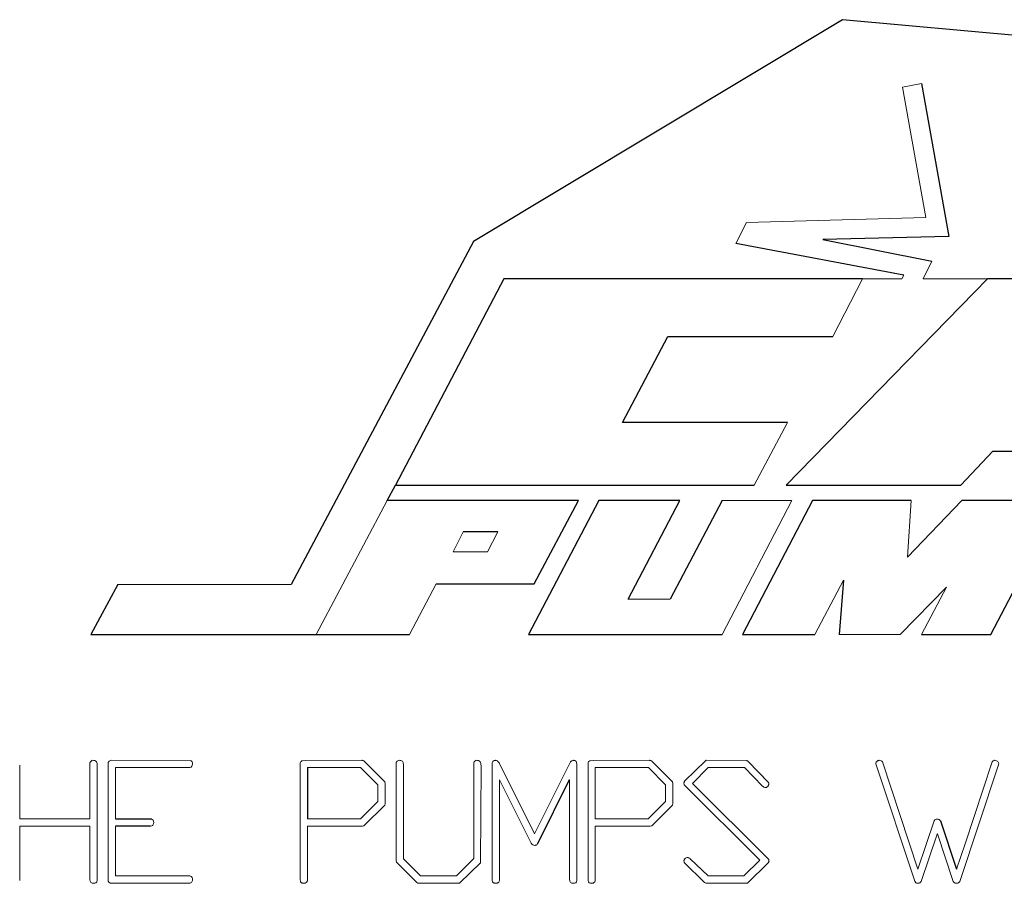
# Model space of a CAD drawing. Units: inches. Extents: x -61 to 48, y -24 to 32.
# Drawn here: x 38 to 39, y 7 to 8 of the extents above; entities that cross this region are included whole.
import ezdxf

# ---------------------------------------------------------------- set-up
doc = ezdxf.new("R2010")
doc.units = ezdxf.units.IN
doc.header["$MEASUREMENT"] = 0

msp = doc.modelspace()

# ---------------------------------------------------------------- linework, layer by layer
at = {"color": 7, "linetype": 'Continuous', "lineweight": 25}
for p, q in [((39.0431, 7.7255), (38.5701, 7.4413)), ((39.8472, 7.6524), (39.0431, 7.7255)), ((39.1443, 7.6438), (39.1794, 7.448)), ((39.1794, 7.448), (39.0178, 7.4439)), ((39.0178, 7.4439), (39.1576, 7.4164)), ((38.5701, 7.4413), (38.3364, 7.0022)), ((39.1216, 7.3985), (38.9064, 7.4389)), ((38.609, 7.3936), (38.4702, 7.1295)), ((39.0687, 7.3936), (38.609, 7.3936)), ((39.2287, 7.3936), (38.9708, 7.1295)), ((39.5203, 7.3936), (39.2287, 7.3936)), ((38.7611, 7.2095), (38.8192, 7.3197)), ((38.8192, 7.3197), (39.0305, 7.3197)), ((38.9724, 7.2095), (38.7611, 7.2095)), ((39.2357, 7.1727), (39.3579, 7.1727)), ((38.4594, 7.1096), (38.4702, 7.1295)), ((38.4702, 7.1295), (38.93, 7.1295)), ((38.9708, 7.1295), (39.1948, 7.1295)), ((38.7049, 7.1096), (38.4594, 7.1096)), ((38.7306, 7.1096), (38.6405, 6.9381)), ((38.648, 7.0029), (38.7049, 7.1096)), ((38.8348, 7.1096), (38.7306, 7.1096)), ((38.7683, 6.9832), (38.8348, 7.1096)), ((38.8888, 7.1096), (38.8222, 6.9832)), ((39.0047, 7.1096), (38.9148, 6.9381)), ((39.1312, 7.1096), (39.0047, 7.1096)), ((39.1957, 7.1096), (39.1261, 7.0371)), ((39.3229, 7.1096), (39.1957, 7.1096)), ((39.233, 6.9381), (39.3229, 7.1096)), ((38.6014, 7.0694), (38.5571, 7.0694)), ((38.1146, 7.0022), (38.08, 6.9381)), ((38.5224, 7.0029), (38.648, 7.0029)), ((39.0442, 7.0078), (39.0388, 6.9381)), ((38.08, 6.9381), (38.3687, 6.9381)), ((38.3687, 6.9381), (38.4882, 6.9381)), ((38.6405, 6.9381), (38.8888, 6.9381)), ((38.9148, 6.9381), (39.0074, 6.9381)), ((39.1441, 6.9381), (39.233, 6.9381)), ((38.841, 6.7506), (38.8673, 6.7764)), ((38.3576, 6.7675), (38.3576, 6.7019)), ((38.6928, 6.7517), (38.6522, 6.6699)), ((38.9369, 6.649), (38.8403, 6.7455)), ((38.8508, 6.7472), (38.948, 6.6505)), ((38.1117, 6.7019), (38.1572, 6.7019)), ((39.1685, 6.6994), (39.1892, 6.6375)), ((38.156, 6.6925), (38.1117, 6.6925)), ((38.8478, 6.6508), (38.8709, 6.6288))]:
    msp.add_line(p, q, dxfattribs=at)
at = {"color": 144, "linetype": 'Continuous', "lineweight": 18}
for p, q in [((39.1197, 7.6393), (39.1443, 7.6438)), ((39.1497, 7.4722), (39.1197, 7.6393)), ((38.9201, 7.4656), (39.1497, 7.4722)), ((38.9064, 7.4389), (38.9201, 7.4656)), ((39.1576, 7.4164), (39.1464, 7.3936)), ((39.0305, 7.3197), (39.0687, 7.3936)), ((39.0687, 7.3936), (39.1189, 7.3936)), ((39.1189, 7.3936), (39.1216, 7.3985)), ((39.1464, 7.3936), (39.2287, 7.3936)), ((38.93, 7.1295), (38.9724, 7.2095)), ((39.1948, 7.1295), (39.2357, 7.1727)), ((38.4594, 7.1096), (38.3687, 6.9381)), ((38.8888, 6.9381), (38.9782, 7.1096)), ((38.9782, 7.1096), (38.8888, 7.1096)), ((39.1261, 7.0371), (39.1312, 7.1096)), ((38.5571, 7.0694), (38.5441, 7.0439)), ((38.5881, 7.0439), (38.6014, 7.0694)), ((38.5441, 7.0439), (38.5881, 7.0439)), ((38.3364, 7.0022), (38.1146, 7.0022)), ((38.4882, 6.9381), (38.5224, 7.0029)), ((39.0074, 6.9381), (39.0442, 7.0078)), ((39.1168, 6.9381), (39.1761, 6.9985)), ((39.1761, 6.9985), (39.1441, 6.9381)), ((38.8222, 6.9832), (38.7683, 6.9832)), ((39.0388, 6.9381), (39.1168, 6.9381)), ((38.106, 6.7769), (38.2072, 6.7766)), ((38.351, 6.7764), (38.3555, 6.7767)), ((38.351, 6.7764), (38.3555, 6.7767)), ((38.3555, 6.7767), (38.427, 6.7769)), ((38.4304, 6.7756), (38.4565, 6.7492)), ((38.6016, 6.7756), (38.6029, 6.7738)), ((38.6016, 6.7756), (38.6029, 6.7738)), ((38.6483, 6.6827), (38.6946, 6.7751)), ((38.7198, 6.7764), (38.7243, 6.7767)), ((38.7198, 6.7764), (38.7243, 6.7767)), ((38.7243, 6.7767), (38.7958, 6.7769)), ((38.7992, 6.7756), (38.8253, 6.7492)), ((38.8673, 6.7764), (38.8685, 6.7769)), ((38.8673, 6.7764), (38.8685, 6.7769)), ((38.8685, 6.7769), (38.9206, 6.7767)), ((38.9206, 6.7767), (38.9222, 6.7755)), ((38.9206, 6.7767), (38.9222, 6.7755)), ((38.9222, 6.7755), (38.9482, 6.7487)), ((39.0941, 6.7749), (39.1396, 6.6375)), ((39.2001, 6.6699), (39.2349, 6.7751)), ((37.9888, 6.7706), (37.9888, 6.7019)), ((38.0788, 6.7019), (38.0788, 6.7738)), ((38.0881, 6.7704), (38.0881, 6.6228)), ((38.1023, 6.6264), (38.1023, 6.7739)), ((38.1117, 6.7675), (38.1117, 6.7019)), ((38.2038, 6.7675), (38.1117, 6.7675)), ((38.3482, 6.6241), (38.3482, 6.7737)), ((38.4255, 6.7675), (38.3576, 6.7675)), ((38.4475, 6.7453), (38.4255, 6.7675)), ((38.4711, 6.6487), (38.4711, 6.7739)), ((38.4805, 6.7704), (38.4805, 6.6507)), ((38.5705, 6.651), (38.5705, 6.7739)), ((38.5799, 6.7704), (38.579, 6.6457)), ((38.594, 6.6241), (38.594, 6.7737)), ((38.6029, 6.7738), (38.6483, 6.6827)), ((38.7028, 6.7685), (38.7028, 6.6228)), ((38.717, 6.6241), (38.717, 6.7737)), ((38.7263, 6.7675), (38.7263, 6.7019)), ((38.7943, 6.7675), (38.7263, 6.7675)), ((38.8163, 6.7453), (38.7943, 6.7675)), ((38.8711, 6.7675), (38.8508, 6.7472)), ((38.9174, 6.7675), (38.8711, 6.7675)), ((38.9407, 6.7438), (38.9174, 6.7675)), ((39.1356, 6.622), (39.0858, 6.7724)), ((39.2424, 6.77), (39.1932, 6.6217)), ((39.2432, 6.7728), (39.2424, 6.77)), ((39.2432, 6.7728), (39.2424, 6.77)), ((38.6034, 6.7521), (38.6034, 6.6228)), ((38.6443, 6.6708), (38.6034, 6.7521)), ((38.6934, 6.7521), (38.6928, 6.7517)), ((38.6934, 6.7521), (38.6928, 6.7517)), ((38.6934, 6.6241), (38.6934, 6.7521)), ((38.8401, 6.7492), (38.841, 6.7506)), ((38.8401, 6.7492), (38.841, 6.7506)), ((38.4475, 6.7241), (38.4475, 6.7453)), ((38.4565, 6.7492), (38.4569, 6.7472)), ((38.4565, 6.7492), (38.4569, 6.7472)), ((38.4569, 6.7472), (38.4569, 6.7211)), ((38.8163, 6.7241), (38.8163, 6.7453)), ((38.8253, 6.7492), (38.8257, 6.7472)), ((38.8253, 6.7492), (38.8257, 6.7472)), ((38.8257, 6.7472), (38.8257, 6.7211)), ((38.4253, 6.7019), (38.4475, 6.7241)), ((38.7941, 6.7019), (38.8163, 6.7241)), ((38.4565, 6.7195), (38.4298, 6.6931)), ((38.4569, 6.7211), (38.4565, 6.7195)), ((38.4569, 6.7211), (38.4565, 6.7195)), ((38.8253, 6.7195), (38.7986, 6.6931)), ((38.8257, 6.7211), (38.8253, 6.7195)), ((38.8257, 6.7211), (38.8253, 6.7195)), ((37.9888, 6.7019), (38.0788, 6.7019)), ((38.3576, 6.7019), (38.4253, 6.7019)), ((38.7263, 6.7019), (38.7941, 6.7019)), ((39.1396, 6.6375), (39.1605, 6.6996)), ((38.0788, 6.6925), (37.9888, 6.6925)), ((37.9888, 6.6925), (37.9888, 6.623)), ((38.0788, 6.624), (38.0788, 6.6925)), ((38.1117, 6.6925), (38.1117, 6.6288)), ((38.4279, 6.6925), (38.3576, 6.6925)), ((38.3576, 6.6925), (38.3576, 6.623)), ((38.4298, 6.6931), (38.4279, 6.6925)), ((38.4298, 6.6931), (38.4279, 6.6925)), ((38.7263, 6.6925), (38.7263, 6.623)), ((38.7967, 6.6925), (38.7263, 6.6925)), ((38.7986, 6.6931), (38.7967, 6.6925)), ((38.7986, 6.6931), (38.7967, 6.6925)), ((39.1642, 6.6825), (39.1437, 6.6217)), ((39.1646, 6.6829), (39.1642, 6.6825)), ((39.1646, 6.6829), (39.1642, 6.6825)), ((39.1849, 6.6219), (39.1646, 6.6829)), ((39.1892, 6.6375), (39.2001, 6.6699)), ((38.4716, 6.6466), (38.4711, 6.6487)), ((38.4805, 6.6507), (38.5025, 6.6288)), ((38.5484, 6.6288), (38.5705, 6.651)), ((38.9168, 6.6288), (38.9369, 6.649)), ((38.9486, 6.6486), (38.9486, 6.6477)), ((38.9486, 6.6486), (38.9486, 6.6477)), ((38.4976, 6.6202), (38.4716, 6.6466)), ((38.579, 6.6457), (38.5525, 6.6196)), ((38.8664, 6.6202), (38.8403, 6.6459)), ((38.9476, 6.6456), (38.9215, 6.6196)), ((38.9486, 6.6469), (38.9476, 6.6456)), ((38.9486, 6.6469), (38.9476, 6.6456)), ((38.1023, 6.6222), (38.1023, 6.6264)), ((38.1023, 6.6222), (38.1023, 6.6264)), ((38.1117, 6.6288), (38.2066, 6.6288)), ((38.5025, 6.6288), (38.5484, 6.6288)), ((38.8709, 6.6288), (38.9168, 6.6288)), ((38.2053, 6.6194), (38.1051, 6.6194)), ((38.4989, 6.6194), (38.4976, 6.6202)), ((38.5504, 6.6194), (38.4989, 6.6194)), ((38.5525, 6.6196), (38.5504, 6.6194)), ((38.8677, 6.6194), (38.8664, 6.6202)), ((38.8677, 6.6194), (38.8664, 6.6202)), ((38.9193, 6.6194), (38.8677, 6.6194)), ((38.9215, 6.6196), (38.9193, 6.6194)), ((38.9215, 6.6196), (38.9193, 6.6194)), ((39.137, 6.62), (39.1356, 6.622)), ((39.137, 6.62), (39.1356, 6.622)), ((39.1866, 6.62), (39.1849, 6.6219)), ((39.1866, 6.62), (39.1849, 6.6219))]:
    msp.add_line(p, q, dxfattribs=at)
for points, knots in [([(38.0788, 6.7738), (38.0791, 6.7746), (38.0796, 6.7753), (38.0809, 6.7764), (38.0817, 6.7767), (38.0826, 6.7769)], [0, 0, 0, 0, 0.5, 0.5, 1, 1, 1, 1]), ([(38.0826, 6.7769), (38.0834, 6.7768), (38.0842, 6.7768), (38.0858, 6.7763), (38.0865, 6.7758), (38.0876, 6.7745), (38.0878, 6.7737), (38.0881, 6.7721), (38.0881, 6.7713), (38.0881, 6.7704)], [0, 0, 0, 0, 0.25, 0.25, 0.5, 0.5, 0.75, 0.75, 1, 1, 1, 1]), ([(38.1023, 6.7739), (38.1025, 6.7744), (38.1027, 6.7749), (38.1031, 6.7753), (38.1034, 6.7756), (38.1038, 6.7759), (38.1043, 6.7762), (38.1048, 6.7765), (38.1054, 6.7767), (38.106, 6.7769)], [0, 0, 0, 0, 0.0000405434, 0.0000405434, 0.0000405434, 0.0000774343, 0.0000774343, 0.0000774343, 0.0001233945, 0.0001233945, 0.0001233945, 0.0001233945]), ([(38.2072, 6.7766), (38.2076, 6.7765), (38.2081, 6.7764), (38.2085, 6.7762), (38.2088, 6.776), (38.209, 6.7757), (38.2093, 6.7755), (38.2095, 6.7752), (38.2097, 6.7749), (38.2098, 6.7745), (38.21, 6.7741), (38.2101, 6.7736), (38.2102, 6.7731)], [0, 0, 0, 0, 0.0000341101, 0.0000341101, 0.0000341101, 0.000061491, 0.000061491, 0.000061491, 0.0000885895, 0.0000885895, 0.0000885895, 0.0001269916, 0.0001269916, 0.0001269916, 0.0001269916]), ([(38.3482, 6.7737), (38.3484, 6.7742), (38.3486, 6.7747), (38.349, 6.7752), (38.3492, 6.7755), (38.3495, 6.7757), (38.3499, 6.776), (38.3502, 6.7762), (38.3506, 6.7763), (38.351, 6.7764)], [0, 0, 0, 0, 0.000042604, 0.000042604, 0.000042604, 0.0000736741, 0.0000736741, 0.0000736741, 0.0001034694, 0.0001034694, 0.0001034694, 0.0001034694]), ([(38.427, 6.7769), (38.4273, 6.7768), (38.4276, 6.7768), (38.4279, 6.7768), (38.4285, 6.7767), (38.4291, 6.7766), (38.4295, 6.7763), (38.4299, 6.7761), (38.4302, 6.7758), (38.4304, 6.7756)], [0, 0, 0, 0, 0.00002456655, 0.00002456655, 0.00002456655, 0.00006755912, 0.00006755912, 0.00006755912, 0.00009720669, 0.00009720669, 0.00009720669, 0.00009720669]), ([(38.4711, 6.7739), (38.4713, 6.7744), (38.4715, 6.7749), (38.4719, 6.7753), (38.4723, 6.7758), (38.4728, 6.7761), (38.4733, 6.7764), (38.4738, 6.7766), (38.4744, 6.7768), (38.4749, 6.7769)], [0, 0, 0, 0, 0.0000422399, 0.0000422399, 0.0000422399, 0.000085239, 0.000085239, 0.000085239, 0.000129092, 0.000129092, 0.000129092, 0.000129092]), ([(38.4791, 6.7757), (38.4795, 6.7753), (38.4798, 6.7748), (38.48, 6.7743), (38.4803, 6.7736), (38.4804, 6.7728), (38.4804, 6.772), (38.4805, 6.7715), (38.4805, 6.771), (38.4805, 6.7704)], [0, 0, 0, 0, 0.0000405758, 0.0000405758, 0.0000405758, 0.0000997831, 0.0000997831, 0.0000997831, 0.000139325, 0.000139325, 0.000139325, 0.000139325]), ([(38.5705, 6.7739), (38.5708, 6.7746), (38.5713, 6.7754), (38.5726, 6.7764), (38.5735, 6.7767), (38.5743, 6.7769)], [0, 0, 0, 0, 0.5, 0.5, 1, 1, 1, 1]), ([(38.5743, 6.7769), (38.5751, 6.7768), (38.5759, 6.7768), (38.5775, 6.7763), (38.5783, 6.7758), (38.5793, 6.7745), (38.5795, 6.7737), (38.5798, 6.7721), (38.5798, 6.7713), (38.5799, 6.7704)], [0, 0, 0, 0, 0.25, 0.25, 0.5, 0.5, 0.75, 0.75, 1, 1, 1, 1]), ([(38.594, 6.7737), (38.5943, 6.7742), (38.5945, 6.7748), (38.5949, 6.7752), (38.5952, 6.7756), (38.5956, 6.7759), (38.596, 6.7762), (38.5964, 6.7764), (38.5969, 6.7766), (38.5974, 6.7767), (38.5977, 6.7768), (38.598, 6.7768), (38.5983, 6.7769)], [0, 0, 0, 0, 0.0000444651, 0.0000444651, 0.0000444651, 0.0000818036, 0.0000818036, 0.0000818036, 0.0001189372, 0.0001189372, 0.0001189372, 0.0001434134, 0.0001434134, 0.0001434134, 0.0001434134]), ([(38.5983, 6.7769), (38.5987, 6.7768), (38.599, 6.7768), (38.5993, 6.7768), (38.5997, 6.7767), (38.6001, 6.7766), (38.6005, 6.7764), (38.6009, 6.7762), (38.6012, 6.7759), (38.6016, 6.7756)], [0, 0, 0, 0, 0.0000231296, 0.0000231296, 0.0000231296, 0.00005587766, 0.00005587766, 0.00005587766, 0.0000905893, 0.0000905893, 0.0000905893, 0.0000905893]), ([(38.6946, 6.7751), (38.6948, 6.7753), (38.6951, 6.7755), (38.6953, 6.7757), (38.6956, 6.7759), (38.6958, 6.7761), (38.6961, 6.7762), (38.6966, 6.7765), (38.6972, 6.7767), (38.6978, 6.7769)], [0, 0, 0, 0, 0.00002376107, 0.00002376107, 0.00002376107, 0.00004745503, 0.00004745503, 0.00004745503, 0.00009432856, 0.00009432856, 0.00009432856, 0.00009432856]), ([(38.6978, 6.7769), (38.6982, 6.7768), (38.6985, 6.7768), (38.6989, 6.7767), (38.6992, 6.7767), (38.6995, 6.7766), (38.6999, 6.7765), (38.7005, 6.7763), (38.7011, 6.7759), (38.7017, 6.7756)], [0, 0, 0, 0, 0.0000264614, 0.0000264614, 0.0000264614, 0.0000524171, 0.0000524171, 0.0000524171, 0.000104939, 0.000104939, 0.000104939, 0.000104939]), ([(38.717, 6.7737), (38.7172, 6.7742), (38.7174, 6.7747), (38.7177, 6.7752), (38.718, 6.7755), (38.7183, 6.7757), (38.7187, 6.776), (38.719, 6.7762), (38.7194, 6.7763), (38.7198, 6.7764)], [0, 0, 0, 0, 0.0000426043, 0.0000426043, 0.0000426043, 0.0000736471, 0.0000736471, 0.0000736471, 0.0001034272, 0.0001034272, 0.0001034272, 0.0001034272]), ([(38.7958, 6.7769), (38.7961, 6.7768), (38.7964, 6.7768), (38.7967, 6.7768), (38.7973, 6.7767), (38.7978, 6.7766), (38.7983, 6.7763), (38.7987, 6.7761), (38.799, 6.7758), (38.7992, 6.7756)], [0, 0, 0, 0, 0.00002456657, 0.00002456657, 0.00002456657, 0.00006752532, 0.00006752532, 0.00006752532, 0.00009718166, 0.00009718166, 0.00009718166, 0.00009718166]), ([(39.0858, 6.7724), (39.0858, 6.7732), (39.0859, 6.7739), (39.0866, 6.7753), (39.0872, 6.7758), (39.0879, 6.7762)], [0, 0, 0, 0, 0.5, 0.5, 1, 1, 1, 1]), ([(39.0879, 6.7762), (39.0881, 6.7763), (39.0883, 6.7764), (39.0885, 6.7765), (39.0886, 6.7766), (39.0888, 6.7766), (39.089, 6.7767), (39.0894, 6.7768), (39.0898, 6.7768), (39.0902, 6.7769)], [0, 0, 0, 0, 0.00001572979, 0.00001572979, 0.00001572979, 0.00003150692, 0.00003150692, 0.00003150692, 0.00006251763, 0.00006251763, 0.00006251763, 0.00006251763]), ([(39.0902, 6.7769), (39.091, 6.7768), (39.0917, 6.7768), (39.0931, 6.7761), (39.0936, 6.7755), (39.0941, 6.7749)], [0, 0, 0, 0, 0.5, 0.5, 1, 1, 1, 1]), ([(39.2349, 6.7751), (39.2351, 6.7753), (39.2353, 6.7755), (39.2355, 6.7757), (39.2359, 6.7761), (39.2363, 6.7763), (39.2368, 6.7765), (39.2371, 6.7767), (39.2374, 6.7768), (39.2377, 6.7769)], [0, 0, 0, 0, 0.00002125329, 0.00002125329, 0.00002125329, 0.0000597475, 0.0000597475, 0.0000597475, 0.00008412631, 0.00008412631, 0.00008412631, 0.00008412631]), ([(39.2377, 6.7769), (39.2389, 6.7768), (39.2403, 6.7767), (39.2419, 6.7756), (39.2423, 6.7752), (39.2429, 6.774), (39.2431, 6.7734), (39.2432, 6.7728)], [0, 0, 0, 0, 0.5, 0.5, 0.75, 0.75, 1, 1, 1, 1]), ([(38.2102, 6.7731), (38.2101, 6.7723), (38.2101, 6.7715), (38.2099, 6.7707), (38.2098, 6.7703), (38.2096, 6.7699), (38.2094, 6.7695), (38.2092, 6.7692), (38.209, 6.7689), (38.2087, 6.7686), (38.2085, 6.7684), (38.2081, 6.7682), (38.2078, 6.7681), (38.2072, 6.7678), (38.2066, 6.7677), (38.206, 6.7676), (38.2052, 6.7675), (38.2045, 6.7675), (38.2038, 6.7675)], [0, 0, 0, 0, 0.0000605468, 0.0000605468, 0.0000605468, 0.000093636, 0.000093636, 0.000093636, 0.0001211311, 0.0001211311, 0.0001211311, 0.0001484463, 0.0001484463, 0.0001484463, 0.0001972208, 0.0001972208, 0.0001972208, 0.0002520034, 0.0002520034, 0.0002520034, 0.0002520034]), ([(38.8399, 6.7477), (38.8399, 6.7478), (38.8399, 6.7479), (38.8399, 6.748), (38.8399, 6.7482), (38.8399, 6.7483), (38.84, 6.7484), (38.84, 6.7487), (38.84, 6.7489), (38.8401, 6.7492)], [0, 0, 0, 0, 0.0000096239, 0.0000096239, 0.0000096239, 0.00001925583, 0.00001925583, 0.00001925583, 0.00003844152, 0.00003844152, 0.00003844152, 0.00003844152]), ([(38.8403, 6.7455), (38.8403, 6.7457), (38.8402, 6.7459), (38.8401, 6.7461), (38.84, 6.7464), (38.8399, 6.7467), (38.8399, 6.7471), (38.8399, 6.7473), (38.8399, 6.7475), (38.8399, 6.7477)], [0, 0, 0, 0, 0.00001399151, 0.00001399151, 0.00001399151, 0.00004119296, 0.00004119296, 0.00004119296, 0.00005556948, 0.00005556948, 0.00005556948, 0.00005556948]), ([(38.9443, 6.7421), (38.944, 6.7422), (38.9437, 6.7422), (38.9433, 6.7423), (38.943, 6.7424), (38.9427, 6.7425), (38.9423, 6.7427), (38.9417, 6.743), (38.9412, 6.7434), (38.9407, 6.7438)], [0, 0, 0, 0, 0.0000264595, 0.0000264595, 0.0000264595, 0.0000526212, 0.0000526212, 0.0000526212, 0.0001048355, 0.0001048355, 0.0001048355, 0.0001048355]), ([(38.9482, 6.7452), (38.948, 6.7447), (38.9479, 6.7442), (38.9476, 6.7438), (38.9473, 6.7434), (38.947, 6.7431), (38.9466, 6.7429), (38.9463, 6.7426), (38.9459, 6.7425), (38.9455, 6.7423), (38.9451, 6.7422), (38.9447, 6.7422), (38.9443, 6.7421)], [0, 0, 0, 0, 0.0000380576, 0.0000380576, 0.0000380576, 0.0000712062, 0.0000712062, 0.0000712062, 0.000104183, 0.000104183, 0.000104183, 0.0001332325, 0.0001332325, 0.0001332325, 0.0001332325]), ([(38.9482, 6.7487), (38.9483, 6.7485), (38.9483, 6.7483), (38.9484, 6.7482), (38.9484, 6.748), (38.9485, 6.7479), (38.9485, 6.7477), (38.9486, 6.7474), (38.9486, 6.747), (38.9486, 6.7467)], [0, 0, 0, 0, 0.00001294459, 0.00001294459, 0.00001294459, 0.00002592398, 0.00002592398, 0.00002592398, 0.00005154321, 0.00005154321, 0.00005154321, 0.00005154321]), ([(38.9486, 6.7467), (38.9486, 6.7466), (38.9486, 6.7464), (38.9486, 6.7463), (38.9486, 6.7462), (38.9485, 6.746), (38.9485, 6.7459), (38.9484, 6.7456), (38.9483, 6.7454), (38.9482, 6.7452)], [0, 0, 0, 0, 0.00001020033, 0.00001020033, 0.00001020033, 0.00002043101, 0.00002043101, 0.00002043101, 0.00004059401, 0.00004059401, 0.00004059401, 0.00004059401]), ([(38.1572, 6.7019), (38.1582, 6.7015), (38.1591, 6.7011), (38.1604, 6.6995), (38.1606, 6.6984), (38.1606, 6.6974)], [0, 0, 0, 0, 0.5, 0.5, 1, 1, 1, 1]), ([(39.1605, 6.6996), (39.161, 6.7002), (39.1615, 6.7008), (39.1628, 6.7016), (39.1636, 6.7017), (39.1644, 6.7017)], [0, 0, 0, 0, 0.5, 0.5, 1, 1, 1, 1]), ([(39.1644, 6.7017), (39.1652, 6.7017), (39.166, 6.7016), (39.1675, 6.7008), (39.168, 6.7001), (39.1685, 6.6994)], [0, 0, 0, 0, 0.5, 0.5, 1, 1, 1, 1]), ([(38.1606, 6.6974), (38.1606, 6.6961), (38.1604, 6.6948), (38.1591, 6.6934), (38.1584, 6.6931), (38.1572, 6.6927), (38.1566, 6.6926), (38.156, 6.6925)], [0, 0, 0, 0, 0.5, 0.5, 0.75, 0.75, 1, 1, 1, 1]), ([(38.6487, 6.668), (38.6478, 6.668), (38.6469, 6.6682), (38.6453, 6.6692), (38.6447, 6.67), (38.6443, 6.6708)], [0, 0, 0, 0, 0.5, 0.5, 1, 1, 1, 1]), ([(38.6522, 6.6699), (38.6518, 6.6694), (38.6514, 6.669), (38.6509, 6.6686), (38.6506, 6.6684), (38.6502, 6.6682), (38.6498, 6.6681), (38.6494, 6.668), (38.6491, 6.668), (38.6487, 6.668)], [0, 0, 0, 0, 0.0000455638, 0.0000455638, 0.0000455638, 0.0000764943, 0.0000764943, 0.0000764943, 0.0001031123, 0.0001031123, 0.0001031123, 0.0001031123]), ([(38.8399, 6.648), (38.8399, 6.6481), (38.8399, 6.6483), (38.8399, 6.6484), (38.8399, 6.6485), (38.8399, 6.6486), (38.8399, 6.6488), (38.84, 6.649), (38.84, 6.6492), (38.8401, 6.6495)], [0, 0, 0, 0, 0.0000095031, 0.0000095031, 0.0000095031, 0.00001901879, 0.00001901879, 0.00001901879, 0.00003786339, 0.00003786339, 0.00003786339, 0.00003786339]), ([(38.8401, 6.6495), (38.8405, 6.6502), (38.841, 6.651), (38.8424, 6.652), (38.8433, 6.6522), (38.8442, 6.6524)], [0, 0, 0, 0, 0.5, 0.5, 1, 1, 1, 1]), ([(38.8442, 6.6524), (38.8448, 6.6524), (38.8454, 6.6523), (38.846, 6.6521), (38.8465, 6.6519), (38.847, 6.6515), (38.8474, 6.6511), (38.8476, 6.651), (38.8477, 6.6509), (38.8478, 6.6508)], [0, 0, 0, 0, 0.0000463125, 0.0000463125, 0.0000463125, 0.0000901543, 0.0000901543, 0.0000901543, 0.0001033818, 0.0001033818, 0.0001033818, 0.0001033818]), ([(38.948, 6.6505), (38.9481, 6.6504), (38.9482, 6.6502), (38.9483, 6.6501), (38.9484, 6.6499), (38.9485, 6.6498), (38.9485, 6.6496), (38.9486, 6.6493), (38.9486, 6.6489), (38.9486, 6.6486)], [0, 0, 0, 0, 0.00001347847, 0.00001347847, 0.00001347847, 0.00002714676, 0.00002714676, 0.00002714676, 0.00005273923, 0.00005273923, 0.00005273923, 0.00005273923]), ([(38.8403, 6.6459), (38.8403, 6.6461), (38.8402, 6.6463), (38.8402, 6.6464), (38.8401, 6.6466), (38.8401, 6.6468), (38.84, 6.647), (38.84, 6.6473), (38.8399, 6.6477), (38.8399, 6.648)], [0, 0, 0, 0, 0.00001359107, 0.00001359107, 0.00001359107, 0.0000271954, 0.0000271954, 0.0000271954, 0.00005425136, 0.00005425136, 0.00005425136, 0.00005425136]), ([(38.9486, 6.6477), (38.9488, 6.6476), (38.9489, 6.6475), (38.949, 6.6474), (38.949, 6.6473), (38.949, 6.6473), (38.949, 6.6473), (38.949, 6.6473), (38.949, 6.6472), (38.949, 6.6472), (38.949, 6.6472), (38.949, 6.6472), (38.949, 6.6472), (38.949, 6.6471), (38.949, 6.6471), (38.9489, 6.6471), (38.9488, 6.647), (38.9487, 6.6469), (38.9486, 6.6469)], [0, 0, 0, 0, 0.00001341416, 0.00001341416, 0.00001341416, 0.00001535823, 0.00001535823, 0.00001535823, 0.00001683083, 0.00001683083, 0.00001683083, 0.00001830242, 0.00001830242, 0.00001830242, 0.00002087094, 0.00002087094, 0.00002087094, 0.00002993114, 0.00002993114, 0.00002993114, 0.00002993114]), ([(38.0835, 6.6194), (38.0828, 6.6194), (38.0822, 6.6195), (38.081, 6.6198), (38.0804, 6.6201), (38.079, 6.6214), (38.0788, 6.6228), (38.0788, 6.624)], [0, 0, 0, 0, 0.25, 0.25, 0.5, 0.5, 1, 1, 1, 1]), ([(38.2102, 6.6241), (38.2101, 6.6228), (38.2098, 6.6215), (38.208, 6.6196), (38.2066, 6.6194), (38.2053, 6.6194)], [0, 0, 0, 0, 0.5, 0.5, 1, 1, 1, 1]), ([(38.2066, 6.6288), (38.2072, 6.6286), (38.2078, 6.6284), (38.2083, 6.6281), (38.2087, 6.6279), (38.209, 6.6276), (38.2092, 6.6273), (38.2095, 6.627), (38.2097, 6.6267), (38.2098, 6.6263), (38.21, 6.6257), (38.2101, 6.6251), (38.2102, 6.6245), (38.2102, 6.6244), (38.2102, 6.6242), (38.2102, 6.6241)], [0, 0, 0, 0, 0.000047049, 0.000047049, 0.000047049, 0.0000775002, 0.0000775002, 0.0000775002, 0.0001079445, 0.0001079445, 0.0001079445, 0.0001533786, 0.0001533786, 0.0001533786, 0.0001646592, 0.0001646592, 0.0001646592, 0.0001646592]), ([(38.3529, 6.6194), (38.3522, 6.6194), (38.3515, 6.6195), (38.3508, 6.6196), (38.3504, 6.6197), (38.3501, 6.6199), (38.3498, 6.6201), (38.3495, 6.6203), (38.3492, 6.6205), (38.349, 6.6207), (38.3488, 6.621), (38.3487, 6.6213), (38.3486, 6.6216), (38.3484, 6.6222), (38.3483, 6.6228), (38.3482, 6.6234), (38.3482, 6.6236), (38.3482, 6.6238), (38.3482, 6.6241)], [0, 0, 0, 0, 0.0000529285, 0.0000529285, 0.0000529285, 0.0000819566, 0.0000819566, 0.0000819566, 0.0001064142, 0.0001064142, 0.0001064142, 0.0001309654, 0.0001309654, 0.0001309654, 0.0001771795, 0.0001771795, 0.0001771795, 0.0001949442, 0.0001949442, 0.0001949442, 0.0001949442]), ([(38.5987, 6.6194), (38.598, 6.6194), (38.5973, 6.6195), (38.5967, 6.6196), (38.5963, 6.6197), (38.5959, 6.6199), (38.5956, 6.6201), (38.5953, 6.6203), (38.5951, 6.6205), (38.5949, 6.6207), (38.5947, 6.621), (38.5945, 6.6213), (38.5944, 6.6216), (38.5942, 6.6222), (38.5941, 6.6228), (38.5941, 6.6234), (38.5941, 6.6236), (38.5941, 6.6238), (38.594, 6.6241)], [0, 0, 0, 0, 0.0000529394, 0.0000529394, 0.0000529394, 0.0000819555, 0.0000819555, 0.0000819555, 0.0001064149, 0.0001064149, 0.0001064149, 0.0001309669, 0.0001309669, 0.0001309669, 0.0001772294, 0.0001772294, 0.0001772294, 0.000194921, 0.000194921, 0.000194921, 0.000194921]), ([(38.6981, 6.6194), (38.6968, 6.6195), (38.6955, 6.6197), (38.6937, 6.6214), (38.6935, 6.6228), (38.6934, 6.6241)], [0, 0, 0, 0, 0.5, 0.5, 1, 1, 1, 1]), ([(38.7217, 6.6194), (38.721, 6.6194), (38.7203, 6.6195), (38.7196, 6.6196), (38.7192, 6.6197), (38.7189, 6.6199), (38.7185, 6.6201), (38.7183, 6.6203), (38.718, 6.6205), (38.7178, 6.6207), (38.7176, 6.621), (38.7175, 6.6213), (38.7174, 6.6216), (38.7171, 6.6222), (38.717, 6.6228), (38.717, 6.6234), (38.717, 6.6236), (38.717, 6.6238), (38.717, 6.6241)], [0, 0, 0, 0, 0.0000529444, 0.0000529444, 0.0000529444, 0.0000819574, 0.0000819574, 0.0000819574, 0.0001064186, 0.0001064186, 0.0001064186, 0.0001309719, 0.0001309719, 0.0001309719, 0.0001772561, 0.0001772561, 0.0001772561, 0.0001949145, 0.0001949145, 0.0001949145, 0.0001949145]), ([(38.0881, 6.6228), (38.0878, 6.6218), (38.0874, 6.6207), (38.0856, 6.6195), (38.0845, 6.6194), (38.0835, 6.6194)], [0, 0, 0, 0, 0.5, 0.5, 1, 1, 1, 1]), ([(38.1051, 6.6194), (38.1048, 6.6195), (38.1045, 6.6197), (38.1042, 6.6199), (38.1037, 6.6201), (38.1033, 6.6205), (38.103, 6.6209), (38.1027, 6.6213), (38.1025, 6.6217), (38.1023, 6.6222)], [0, 0, 0, 0, 0.0000262238, 0.0000262238, 0.0000262238, 0.0000666185, 0.0000666185, 0.0000666185, 0.0001040727, 0.0001040727, 0.0001040727, 0.0001040727]), ([(38.3551, 6.6198), (38.3549, 6.6197), (38.3547, 6.6197), (38.3546, 6.6196), (38.3544, 6.6195), (38.3542, 6.6195), (38.354, 6.6195), (38.3536, 6.6194), (38.3532, 6.6194), (38.3529, 6.6194)], [0, 0, 0, 0, 0.00001462567, 0.00001462567, 0.00001462567, 0.00002931597, 0.00002931597, 0.00002931597, 0.00005810204, 0.00005810204, 0.00005810204, 0.00005810204]), ([(38.3576, 6.623), (38.3574, 6.6226), (38.3573, 6.6223), (38.3572, 6.622), (38.357, 6.6216), (38.3567, 6.6212), (38.3564, 6.6208), (38.356, 6.6204), (38.3556, 6.6201), (38.3551, 6.6198)], [0, 0, 0, 0, 0.0000267109, 0.0000267109, 0.0000267109, 0.0000620664, 0.0000620664, 0.0000620664, 0.0001046979, 0.0001046979, 0.0001046979, 0.0001046979]), ([(38.601, 6.6198), (38.6008, 6.6197), (38.6006, 6.6197), (38.6004, 6.6196), (38.6001, 6.6195), (38.5997, 6.6194), (38.5993, 6.6194), (38.5991, 6.6194), (38.5989, 6.6194), (38.5987, 6.6194)], [0, 0, 0, 0, 0.00001472795, 0.00001472795, 0.00001472795, 0.00004373124, 0.00004373124, 0.00004373124, 0.00005853191, 0.00005853191, 0.00005853191, 0.00005853191]), ([(38.6034, 6.6228), (38.6033, 6.6224), (38.6032, 6.6219), (38.603, 6.6216), (38.6027, 6.6211), (38.6023, 6.6207), (38.6018, 6.6204), (38.6015, 6.6202), (38.6012, 6.62), (38.601, 6.6198)], [0, 0, 0, 0, 0.000032302, 0.000032302, 0.000032302, 0.00007501636, 0.00007501636, 0.00007501636, 0.00009994054, 0.00009994054, 0.00009994054, 0.00009994054]), ([(38.7028, 6.6228), (38.7025, 6.6218), (38.702, 6.6207), (38.7003, 6.6195), (38.6992, 6.6194), (38.6981, 6.6194)], [0, 0, 0, 0, 0.5, 0.5, 1, 1, 1, 1]), ([(38.7239, 6.6198), (38.7237, 6.6197), (38.7235, 6.6197), (38.7233, 6.6196), (38.7232, 6.6195), (38.723, 6.6195), (38.7228, 6.6195), (38.7224, 6.6194), (38.722, 6.6194), (38.7217, 6.6194)], [0, 0, 0, 0, 0.00001462568, 0.00001462568, 0.00001462568, 0.0000293162, 0.0000293162, 0.0000293162, 0.00005807002, 0.00005807002, 0.00005807002, 0.00005807002]), ([(38.7263, 6.623), (38.7262, 6.6226), (38.7261, 6.6223), (38.726, 6.622), (38.7258, 6.6216), (38.7255, 6.6212), (38.7252, 6.6208), (38.7248, 6.6204), (38.7243, 6.6201), (38.7239, 6.6198)], [0, 0, 0, 0, 0.0000267109, 0.0000267109, 0.0000267109, 0.0000620408, 0.0000620408, 0.0000620408, 0.0001046563, 0.0001046563, 0.0001046563, 0.0001046563]), ([(39.1407, 6.6194), (39.1404, 6.6194), (39.1401, 6.6194), (39.1397, 6.6194), (39.1394, 6.6194), (39.1391, 6.6195), (39.1388, 6.6195), (39.1382, 6.6196), (39.1376, 6.6198), (39.137, 6.62)], [0, 0, 0, 0, 0.00002373739, 0.00002373739, 0.00002373739, 0.00004751899, 0.00004751899, 0.00004751899, 0.00009452027, 0.00009452027, 0.00009452027, 0.00009452027]), ([(39.1437, 6.6217), (39.1435, 6.6214), (39.1433, 6.6211), (39.1431, 6.6209), (39.1428, 6.6205), (39.1424, 6.6201), (39.1419, 6.6199), (39.1416, 6.6196), (39.1411, 6.6195), (39.1407, 6.6194)], [0, 0, 0, 0, 0.00002506624, 0.00002506624, 0.00002506624, 0.00006478894, 0.00006478894, 0.00006478894, 0.0000997447, 0.0000997447, 0.0000997447, 0.0000997447]), ([(39.19, 6.6194), (39.1897, 6.6194), (39.1895, 6.6194), (39.1892, 6.6194), (39.1889, 6.6194), (39.1886, 6.6195), (39.1883, 6.6195), (39.1877, 6.6196), (39.1872, 6.6198), (39.1866, 6.62)], [0, 0, 0, 0, 0.00002244919, 0.00002244919, 0.00002244919, 0.00004494356, 0.00004494356, 0.00004494356, 0.0000893819, 0.0000893819, 0.0000893819, 0.0000893819]), ([(39.1932, 6.6217), (39.1929, 6.6211), (39.1925, 6.6206), (39.1913, 6.6198), (39.1907, 6.6196), (39.19, 6.6194)], [0, 0, 0, 0, 0.5, 0.5, 1, 1, 1, 1])]:
    msp.add_open_spline(points, degree=3, knots=knots, dxfattribs=at)
for points in [[(38.4749, 6.7769), (38.4764, 6.7769), (38.4779, 6.7766), (38.4791, 6.7757)], [(38.7017, 6.7756), (38.7028, 6.7734), (38.7028, 6.7709), (38.7028, 6.7685)], [(39.1388, 6.6195), (39.1382, 6.6196), (39.1376, 6.6198), (39.137, 6.62)]]:
    msp.add_open_spline(points, degree=3, dxfattribs=at)

doc.saveas('drawing.dxf')
